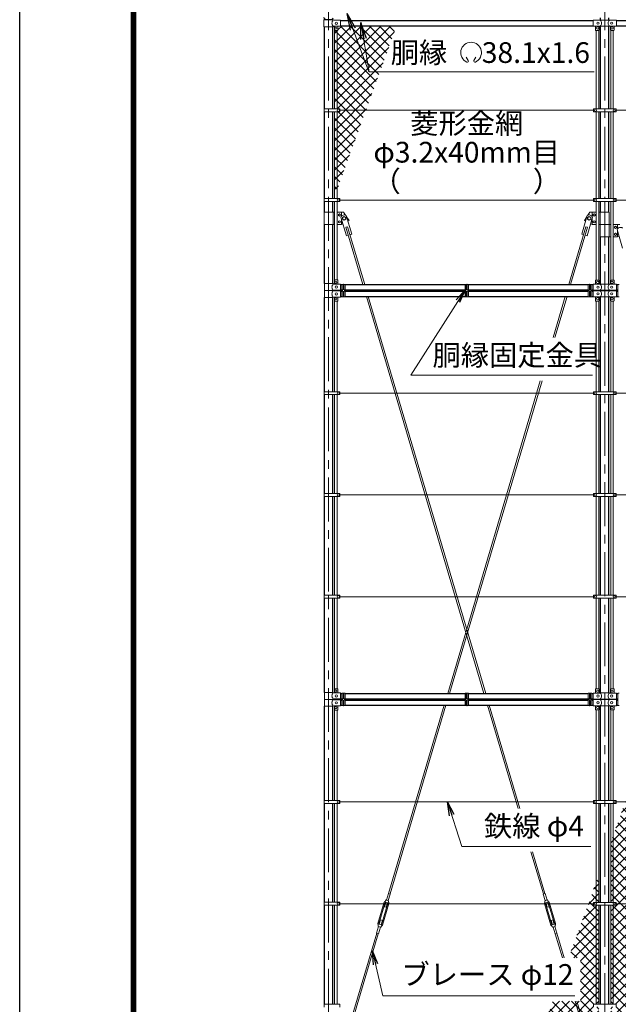
# Model space of a CAD drawing. Units: millimetres. Extents: x 0 to 32693, y 0 to 17820.
# Drawn here: x 0 to 4335, y 4497 to 11626 of the extents above; entities that cross this region are included whole.
import ezdxf
from ezdxf.enums import TextEntityAlignment as Align

# ---------------------------------------------------------------- set-up
doc = ezdxf.new("R2010")
doc.units = ezdxf.units.MM
doc.header["$LTSCALE"] = 10
doc.header["$MEASUREMENT"] = 0
doc.linetypes.add('CENTER', pattern=[50.8, 31.75, -6.35, 6.35, -6.35])
for name, color, linetype, lineweight in [('D-BMK', 2, 'CENTER', 13), ('D-STR-TXT', 7, 'Continuous', 13), ('D-STR2', 7, 'Continuous', 13), ('D-STR3', 3, 'Continuous', 13)]:
    doc.layers.add(name, color=color, linetype=linetype, lineweight=lineweight)
doc.layers.add('D-STR1', color=1, linetype='Continuous')
doc.layers.add('D-TTL', color=2, linetype='Continuous')
doc.styles.add('ゴシック', font='txt')
doc.dimstyles.new('STYLE', dxfattribs={"dimscale": 60, "dimtxt": 2.5, "dimasz": 2, "dimexe": 1, "dimexo": 1, "dimgap": 0.8, "dimtad": 1, "dimdsep": 46, "dimtxsty": 'ゴシック', "dimblk": 'OPEN', "dimcen": 1e-08, "dimclrd": 256, "dimclre": 256, "dimclrt": 256, "dimadec": 0, "dimazin": 2, "dimtfac": 1, "dimtmove": 2, "dimatfit": 3, "dimldrblk": 'OPEN', "dimfxl": 0, "dimtolj": 1, "dimtzin": 0, "dimlwd": -1, "dimlwe": -1, "dimarcsym": 0})

# ---------------------------------------------------------------- blocks, each defined once
blk = doc.blocks.new('_Open')
at = {"color": 0, "linetype": 'ByBlock', "lineweight": -2}
for p, q in [((-1, 0.167), (0, 0)), ((-1, -0.167), (0, 0)), ((0, 0), (-1, 0))]:
    blk.add_line(p, q, dxfattribs=at)

msp = doc.modelspace()

# ---------------------------------------------------------------- hatches: boundary and pattern name
at = {"layer": 'D-STR2'}
h = msp.add_hatch(dxfattribs=at)
h.set_pattern_fill('ANSI37', color=256, scale=400)
h.set_pattern_definition([(45, (-819.52, 12.9), (-35.35534, 35.35534), []), (135, (-819.52, 12.9), (-35.35534, -35.35534), [])])
h.paths.add_polyline_path([(2603.235, 11522.0477), (2707.9364, 11522.0477), (2729.7208, 11581.9), (2322.5687, 11581.9), (2322.5687, 11578), (2304.5687, 11578), (2304.5687, 11550, -0.414213562), (2302.5687, 11548), (2299.0687, 11548), (2299.0687, 10980.5), (2319.5687, 10980.5), (2319.5687, 10970), (2507.0075, 10970), (2603.235, 11234.3831)])
h.paths.add_polyline_path([(2707.9364, 11522.0477), (2603.235, 11522.0477), (2603.235, 11234.3831)], flags=17)
h.paths.add_polyline_path([(2299.0687, 11548), (2280.0687, 11548), (2280.0687, 10980.5), (2299.0687, 10980.5)])
h.paths.add_polyline_path([(2507.0075, 10970), (2319.5687, 10970), (2319.5687, 10959.5), (2299.0687, 10959.5), (2299.0687, 10398.6929)])
h.paths.add_polyline_path([(2299.0687, 10959.5), (2280.0687, 10959.5), (2280.0687, 10346.4909), (2299.0687, 10398.6929)])
h = msp.add_hatch(dxfattribs=at)
h.set_pattern_fill('ANSI37', color=256, scale=400)
h.set_pattern_definition([(45, (-819.52, 17820), (-35.35534, 35.35534), []), (135, (-819.52, 17820), (-35.35534, -35.35534), [])])
h.paths.add_polyline_path([(5737.5687, 6661.9), (4641.192, 6661.9), (4386.4492, 5962), (5737.5687, 5962)])
h.paths.add_polyline_path([(5737.5687, 5962), (4386.4492, 5962), (4299.0687, 5721.9241), (4299.0687, 5235.3), (4320.0687, 5235.3), (4320.0687, 5225), (5737.5687, 5225), (5772.8073, 5237.8258), (5737.5687, 5250.6524)])
h.paths.add_polyline_path([(5737.5687, 5199.3485), (5702.33, 5212.1742), (5737.5687, 5225), (4320.0687, 5225), (4320.0687, 5214.7), (4299.0687, 5214.7), (4299.0687, 4498.3), (4320.0687, 4498.3), (4320.0687, 4488), (5737.5687, 4488)])
h.paths.add_polyline_path([(5737.5687, 4488), (4320.0687, 4488), (4320.0687, 4477.7), (4299.0687, 4477.7), (4299.0687, 3821.1), (4304.5687, 3821.1), (4304.5687, 3791.1), (4322.5687, 3791.1), (4322.5687, 3788.1), (5737.5687, 3788.1)])
h.paths.add_polyline_path([(4176.0687, 4477.7), (4155.0687, 4477.7), (4155.0687, 4488), (3849.9571, 4488), (3595.2143, 3788.1), (4152.5687, 3788.1), (4152.5687, 3791.1), (4170.5687, 3791.1), (4170.5687, 3821.1), (4176.0687, 3821.1)])
h.paths.add_polyline_path([(4176.0687, 5214.7), (4155.0687, 5214.7), (4155.0687, 5225), (4118.2031, 5225), (3975.4046, 4832.6643), (4061.7871, 4832.6643), (4061.7871, 4518.7055), (3861.133, 4518.7055), (3849.9571, 4488), (4155.0687, 4488), (4155.0687, 4498.3), (4176.0687, 4498.3)])
h.paths.add_polyline_path([(4176.0687, 5383.9843), (4118.2031, 5225), (4155.0687, 5225), (4155.0687, 5235.3), (4176.0687, 5235.3)])
h.paths.add_polyline_path([(4299.0687, 5721.9241), (4280.0687, 5669.722), (4280.0687, 5235.3), (4299.0687, 5235.3)])
h.paths.add_polyline_path([(4195.0687, 5436.1864), (4176.0687, 5383.9843), (4176.0687, 5235.3), (4195.0687, 5235.3)])
h.paths.add_polyline_path([(4299.0687, 4477.7), (4280.0687, 4477.7), (4280.0687, 3820.4229, -0.215250437), (4281.5687, 3821.1), (4299.0687, 3821.1)])
h.paths.add_polyline_path([(4195.0687, 4477.7), (4176.0687, 4477.7), (4176.0687, 3821.1), (4195.0687, 3821.1)])
h.paths.add_polyline_path([(4299.0687, 5214.7), (4280.0687, 5214.7), (4280.0687, 4498.3), (4299.0687, 4498.3)])
h.paths.add_polyline_path([(4195.0687, 5214.7), (4176.0687, 5214.7), (4176.0687, 4498.3), (4195.0687, 4498.3)])

# ---------------------------------------------------------------- linework, layer by layer
at = {"layer": 'D-BMK'}
for p, q in [((2237.5687, 12375), (2237.5687, 2750)), ((4237.5687, 12375), (4237.5687, 10330.3)), ((4237.5687, 10309.7), (4237.5687, 2750)), ((2237.5687, 7462.5292), (2237.5687, 7421.7495))]:
    msp.add_line(p, q, dxfattribs=at)
at = {"layer": 'D-STR-TXT'}
for p, q in [((3248.3324, 11330.7433), (3234.5149, 11354.676)), ((3289.946, 11330.7433), (3303.7635, 11354.676))]:
    msp.add_line(p, q, dxfattribs=at)
for centre, radius, start, end in [((3269.1392, 11387.9511), 75.0094, 294.32477615, 245.67522385), ((3241.4945, 11326.602), 7.8957, 245.67522385, 30), ((3296.7838, 11326.602), 7.8957, 150, 294.32477615)]:
    msp.add_arc(centre, radius, start, end, dxfattribs=at)
at = {"layer": 'D-STR1'}
for p, q in [((2207.3187, 11625), (2207.3187, 11634.1582)), ((2267.8187, 11625), (2267.8187, 11634.1582)), ((4207.3187, 11623.4), (4207.3187, 11639.5123)), ((4267.8187, 11623.4), (4267.8187, 11639.5123)), ((2207.3187, 10980.5), (2207.3187, 11575)), ((2267.8187, 10980.5), (2267.8187, 11575)), ((2322.5687, 11620), (4152.5687, 11620)), ((2322.5687, 11581.9), (4152.5687, 11581.9)), ((4207.3187, 10980.3), (4207.3187, 11578.5)), ((4267.8187, 10980.3), (4267.8187, 11578.5)), ((4322.5687, 11620), (5737.5687, 11620)), ((4322.5687, 11581.9), (5737.5687, 11581.9)), ((2207.3187, 10330.5), (2207.3187, 10959.5)), ((2267.8187, 10330.5), (2267.8187, 10959.5)), ((4207.3187, 10330.3), (4207.3187, 10959.7)), ((4267.8187, 10330.3), (4267.8187, 10959.7)), ((2207.3187, 10232.6814), (2207.3187, 10309.5)), ((2267.8187, 10232.6814), (2267.8187, 10309.5)), ((4207.3187, 10232.6814), (4207.3187, 10309.7)), ((4267.8187, 10232.6814), (4267.8187, 10309.7)), ((2207.3187, 9715), (2207.3187, 10142.6814)), ((2267.8187, 9715), (2267.8187, 10142.6814)), ((4207.3187, 9711.6), (4207.3187, 10052.6814)), ((4267.8187, 9711.6), (4267.8187, 10052.6814)), ((2322.5687, 9708.1), (2332.5687, 9708.1)), ((2357.5687, 9708.1), (3225.0687, 9708.1)), ((3250.0687, 9708.1), (4117.5687, 9708.1)), ((4142.5687, 9708.1), (4152.5687, 9708.1)), ((4322.5687, 9708.1), (4332.5687, 9708.1)), ((2322.5687, 9670), (2332.5687, 9670)), ((2322.5687, 9660), (2332.5687, 9660)), ((2357.5687, 9670), (3225.0687, 9670)), ((2357.5687, 9660), (3225.0687, 9660)), ((3250.0687, 9670), (4117.5687, 9670)), ((3250.0687, 9660), (4117.5687, 9660)), ((4142.5687, 9670), (4152.5687, 9670)), ((4142.5687, 9660), (4152.5687, 9660)), ((4207.3187, 9663.4), (4207.3187, 9666.6)), ((4207.3187, 9663.4), (4207.3187, 9666.6)), ((4267.8187, 9663.4), (4267.8187, 9666.6)), ((4267.8187, 9663.4), (4267.8187, 9666.6)), ((4322.5687, 9670), (4332.5687, 9670)), ((4322.5687, 9660), (4332.5687, 9660)), ((2207.3187, 8932.5), (2207.3187, 9615)), ((2267.8187, 8932.5), (2267.8187, 9615)), ((2322.5687, 9621.9), (2332.5687, 9621.9)), ((2357.5687, 9621.9), (3225.0687, 9621.9)), ((3250.0687, 9621.9), (4117.5687, 9621.9)), ((4142.5687, 9621.9), (4152.5687, 9621.9)), ((4207.3187, 8932.3), (4207.3187, 9618.4)), ((4267.8187, 8932.3), (4267.8187, 9618.4)), ((4322.5687, 9621.9), (4332.5687, 9621.9)), ((2207.3187, 8195.5), (2207.3187, 8911.5)), ((2267.8187, 8195.5), (2267.8187, 8911.5)), ((4207.3187, 8195.5), (4207.3187, 8911.7)), ((4267.8187, 8195.5), (4267.8187, 8911.7)), ((2207.3187, 7458.5), (2207.3187, 8174.5)), ((2207.3187, 8096.2973), (2207.3187, 8174.5)), ((2267.8187, 7458.5), (2267.8187, 8174.5)), ((2267.8187, 8096.2973), (2267.8187, 8174.5)), ((4207.3187, 8096.2973), (4207.3187, 8174.7)), ((4207.3187, 7458.3), (4207.3187, 8174.5)), ((4267.8187, 8096.2973), (4267.8187, 8174.7)), ((4267.8187, 7458.3), (4267.8187, 8174.5)), ((2207.3187, 6755), (2207.3187, 7437.5)), ((2267.8187, 6755), (2267.8187, 7437.5)), ((4207.3187, 6751.6), (4207.3187, 7437.7)), ((4267.8187, 6751.6), (4267.8187, 7437.7)), ((2322.5687, 6748.1), (2332.5687, 6748.1)), ((2322.5687, 6710), (2332.5687, 6710)), ((2357.5687, 6748.1), (3225.0687, 6748.1)), ((2357.5687, 6710), (3225.0687, 6710)), ((3250.0687, 6748.1), (4117.5687, 6748.1)), ((3250.0687, 6710), (4117.5687, 6710)), ((4142.5687, 6748.1), (4152.5687, 6748.1)), ((4142.5687, 6710), (4152.5687, 6710)), ((4207.3187, 6703.4), (4207.3187, 6706.6)), ((4267.8187, 6703.4), (4267.8187, 6706.6)), ((4322.5687, 6748.1), (4332.5687, 6748.1)), ((4322.5687, 6710), (4332.5687, 6710)), ((2207.3187, 5972.5), (2207.3187, 6655)), ((2267.8187, 5972.5), (2267.8187, 6655)), ((2322.5687, 6700), (2332.5687, 6700)), ((2322.5687, 6661.9), (2332.5687, 6661.9)), ((2357.5687, 6700), (3225.0687, 6700)), ((2357.5687, 6661.9), (3225.0687, 6661.9)), ((3250.0687, 6700), (4117.5687, 6700)), ((3250.0687, 6661.9), (4117.5687, 6661.9)), ((4142.5687, 6700), (4152.5687, 6700)), ((4142.5687, 6661.9), (4152.5687, 6661.9)), ((4207.3187, 5972.3), (4207.3187, 6658.4)), ((4267.8187, 5972.3), (4267.8187, 6658.4)), ((4322.5687, 6700), (4332.5687, 6700)), ((4322.5687, 6661.9), (4332.5687, 6661.9)), ((2207.3187, 5235.5), (2207.3187, 5951.5)), ((2267.8187, 5235.5), (2267.8187, 5951.5)), ((4207.3187, 5235.3), (4207.3187, 5951.7)), ((4267.8187, 5235.3), (4267.8187, 5951.7)), ((2207.3187, 4498.5), (2207.3187, 5214.5)), ((2267.8187, 4498.5), (2267.8187, 5214.5)), ((4207.3187, 4498.3), (4207.3187, 5214.7)), ((4267.8187, 4498.3), (4267.8187, 5214.7))]:
    msp.add_line(p, q, dxfattribs=at)
at = {"layer": 'D-STR3'}
for p, q in [((2201.4687, 11625), (2271.3687, 11625)), ((2201.4687, 11575), (2201.4687, 11625)), ((2277.3687, 11622), (2271.3687, 11625)), ((2277.3687, 11622), (2322.5687, 11622)), ((2322.5687, 11622), (2322.5687, 11578)), ((4152.5687, 11622.9), (4203.7687, 11622.9)), ((4152.5687, 11622.9), (4152.5687, 11578.9)), ((4203.7687, 11623.4), (4202.7687, 11622.9)), ((4203.7687, 11623.4), (4271.3687, 11623.4)), ((4271.3687, 11623.4), (4272.3687, 11622.9)), ((4271.3687, 11622.9), (4322.5687, 11622.9)), ((4322.5687, 11622.9), (4322.5687, 11578.9)), ((2201.4687, 11575), (2271.3687, 11575)), ((2277.3687, 11578), (2271.3687, 11575)), ((2277.3687, 11578), (2322.5687, 11578)), ((2279.5687, 11550), (2279.5687, 11578)), ((2280.0687, 10980.5), (2280.0687, 11549.9771)), ((2299.0687, 10980.5), (2299.0687, 11549.3)), ((2304.5687, 11550), (2304.5687, 11578)), ((4152.5687, 11578.9), (4203.7687, 11578.9)), ((4170.5687, 11578.9), (4170.5687, 11550.9)), ((4193.5687, 11548.9), (4172.5687, 11548.9)), ((4176.0687, 11549), (4176.0687, 10980.3)), ((4195.0687, 11549.134), (4195.0687, 10980.3)), ((4195.5687, 11578.9), (4195.5687, 11550.9)), ((4203.7687, 11578.4), (4202.7687, 11578.9)), ((4203.7687, 11578.4), (4271.3687, 11578.4)), ((4271.3687, 11578.4), (4272.3687, 11578.9)), ((4271.3687, 11578.9), (4322.5687, 11578.9)), ((4279.5687, 11578.9), (4279.5687, 11550.9)), ((4280.0687, 11549.134), (4280.0687, 10980.3)), ((4281.5687, 11548.9), (4302.5687, 11548.9)), ((4299.0687, 11549), (4299.0687, 10980.3)), ((4304.5687, 11578.9), (4304.5687, 11550.9)), ((2281.5687, 11548), (2302.5687, 11548)), ((2204.7687, 10980.5), (2204.7687, 10959.5)), ((2204.7687, 10980.5), (2319.5687, 10980.5)), ((2319.5687, 10980.5), (2319.5687, 10959.5)), ((4155.0687, 10980.3), (4320.0687, 10980.3)), ((4155.0687, 10980.3), (4155.0687, 10959.7)), ((4320.0687, 10980.3), (4320.0687, 10959.7)), ((2204.7687, 10959.5), (2319.5687, 10959.5)), ((2280.0687, 10330.5), (2280.0687, 10959.5)), ((2299.0687, 10330.5), (2299.0687, 10959.5)), ((4155.0687, 10970), (2319.5687, 10970)), ((4155.0687, 10959.7), (4320.0687, 10959.7)), ((4176.0687, 10959.7), (4176.0687, 10330.3)), ((4195.0687, 10959.7), (4195.0687, 10330.3)), ((4280.0687, 10959.7), (4280.0687, 10330.3)), ((4299.0687, 10959.7), (4299.0687, 10330.3)), ((5737.5687, 10970), (4320.0687, 10970)), ((2204.7687, 10330.5), (2204.7687, 10309.5)), ((2204.7687, 10330.5), (2319.5687, 10330.5)), ((2204.7687, 10309.5), (2319.5687, 10309.5)), ((2280.0687, 9741.3229), (2280.0687, 10309.5)), ((2299.0687, 9742), (2299.0687, 10309.5)), ((2319.5687, 10330.5), (2319.5687, 10309.5)), ((4155.0687, 10320), (2319.5687, 10320)), ((4155.0687, 10330.3), (4320.0687, 10330.3)), ((4155.0687, 10330.3), (4155.0687, 10309.7)), ((4155.0687, 10309.7), (4320.0687, 10309.7)), ((4176.0687, 10309.7), (4176.0687, 9741.1)), ((4195.0687, 10309.7), (4195.0687, 9740.4229)), ((4280.0687, 10309.7), (4280.0687, 9740.4229)), ((4299.0687, 10309.7), (4299.0687, 9741.1)), ((4320.0687, 10330.3), (4320.0687, 10309.7)), ((5737.5687, 10320), (4320.0687, 10320)), ((2205.0187, 10232.6814), (2205.0187, 10142.6814)), ((2280.0687, 10232.6814), (2205.0187, 10232.6814)), ((2270.1187, 10232.6814), (2270.1187, 10142.6814)), ((2345.1187, 10232.6814), (2299.0687, 10232.6814)), ((2326.6823, 10196.3843), (2366.4401, 10062.1482)), ((2330.1187, 10232.6814), (2330.1187, 10202.6815)), ((2345.1187, 10232.6814), (2359.734, 10210.7584)), ((2365.0355, 10207.7436), (2404.7932, 10073.5076)), ((2367.6669, 10198.8591), (2385.1187, 10172.6814)), ((4110.1019, 10207.7436), (4070.3441, 10073.5076)), ((4107.4705, 10198.8591), (4090.0187, 10172.6814)), ((4148.4551, 10196.3843), (4108.6973, 10062.1482)), ((4130.0187, 10232.6814), (4115.4034, 10210.7584)), ((4176.0687, 10232.6814), (4130.0187, 10232.6814)), ((4145.0187, 10232.6814), (4145.0187, 10202.6815)), ((4270.1187, 10232.6814), (4195.0687, 10232.6814)), ((4205.0187, 10232.6814), (4205.0187, 10142.6814)), ((4270.1187, 10232.6814), (4270.1187, 10142.6814)), ((2280.0687, 10142.6814), (2205.0187, 10142.6814)), ((2330.1187, 10142.6814), (2299.0687, 10142.6814)), ((2330.1187, 10184.7818), (2330.1187, 10142.6814)), ((2340.8537, 10148.5368), (2330.1187, 10142.6814)), ((2374.3306, 10127.0615), (2362.8246, 10123.6537)), ((2362.8246, 10123.6537), (2485.9025, 9708.1)), ((2374.3306, 10127.0615), (2498.4177, 9708.1)), ((2385.1187, 10172.6814), (2376.769, 10168.127)), ((4100.8068, 10127.0615), (3976.7196, 9708.1)), ((4112.3127, 10123.6537), (3989.2349, 9708.1)), ((4090.0187, 10172.6814), (4098.3683, 10168.127)), ((4100.8068, 10127.0615), (4112.3127, 10123.6537)), ((4134.2837, 10148.5368), (4145.0187, 10142.6814)), ((4145.0187, 10184.7818), (4145.0187, 10142.6814)), ((4145.0187, 10142.6814), (4176.0687, 10142.6814)), ((4195.0687, 10142.6814), (4270.1187, 10142.6814)), ((4205.0187, 10142.6814), (4205.0187, 10052.6814)), ((4280.0687, 10142.6814), (4205.0187, 10142.6814)), ((4270.1187, 10142.6814), (4270.1187, 10052.6814)), ((4345.1187, 10142.6814), (4299.0687, 10142.6814)), ((4330.1187, 10142.6814), (4330.1187, 10112.6815)), ((2379.8637, 10066.124), (2366.4401, 10062.1482)), ((2404.7932, 10073.5076), (2391.3696, 10069.5318)), ((4070.3441, 10073.5076), (4083.7677, 10069.5318)), ((4095.2737, 10066.124), (4108.6973, 10062.1482)), ((4280.0687, 10052.6814), (4205.0187, 10052.6814)), ((4330.1187, 10052.6814), (4299.0687, 10052.6814)), ((4326.6823, 10106.3843), (4366.4401, 9972.1482)), ((4330.1187, 10094.7818), (4330.1187, 10052.6814)), ((4340.8537, 10058.5368), (4330.1187, 10052.6814)), ((2206.4687, 9715), (2271.3687, 9715)), ((2206.4687, 9715), (2206.4687, 9665)), ((2277.3687, 9712), (2271.3687, 9715)), ((2277.3687, 9712), (2322.5687, 9712)), ((2279.5687, 9740), (2279.5687, 9712)), ((2281.5687, 9742), (2302.5687, 9742)), ((2304.5687, 9740), (2304.5687, 9712)), ((2322.5687, 9668), (2322.5687, 9712)), ((2332.5687, 9709.3695), (2341.5687, 9709.3695)), ((2332.5687, 9620.1114), (2332.5687, 9709.3695)), ((2341.5687, 9709.3695), (2341.5687, 9677)), ((2348.5687, 9709.3695), (2357.5687, 9709.3695)), ((2348.5687, 9709.3695), (2348.5687, 9677)), ((2357.5687, 9709.3695), (2357.5687, 9620.1114)), ((3234.0687, 9709.3695), (3225.0687, 9709.3695)), ((3225.0687, 9709.3695), (3225.0687, 9620.1114)), ((3234.0687, 9709.3695), (3234.0687, 9677)), ((3250.0687, 9709.3695), (3241.0687, 9709.3695)), ((3241.0687, 9709.3695), (3241.0687, 9677)), ((3250.0687, 9620.1114), (3250.0687, 9709.3695)), ((4126.5687, 9709.3695), (4117.5687, 9709.3695)), ((4117.5687, 9709.3695), (4117.5687, 9620.1114)), ((4126.5687, 9709.3695), (4126.5687, 9677)), ((4142.5687, 9709.3695), (4133.5687, 9709.3695)), ((4133.5687, 9709.3695), (4133.5687, 9677)), ((4142.5687, 9620.1114), (4142.5687, 9709.3695)), ((4152.5687, 9711.1), (4203.7687, 9711.1)), ((4152.5687, 9667.1), (4152.5687, 9711.1)), ((4170.5687, 9711.1), (4170.5687, 9739.1)), ((4193.5687, 9741.1), (4172.5687, 9741.1)), ((4195.5687, 9711.1), (4195.5687, 9739.1)), ((4203.7687, 9711.6), (4202.7687, 9711.1)), ((4203.7687, 9711.6), (4271.3687, 9711.6)), ((4271.3687, 9711.6), (4272.3687, 9711.1)), ((4271.3687, 9711.1), (4322.5687, 9711.1)), ((4279.5687, 9711.1), (4279.5687, 9739.1)), ((4281.5687, 9741.1), (4302.5687, 9741.1)), ((4304.5687, 9711.1), (4304.5687, 9739.1)), ((4322.5687, 9667.1), (4322.5687, 9711.1)), ((4332.5687, 9709.3695), (4341.5687, 9709.3695)), ((4332.5687, 9620.1114), (4332.5687, 9709.3695)), ((2206.4687, 9665), (2271.3687, 9665)), ((2206.4687, 9665), (2271.3687, 9665)), ((2206.4687, 9615), (2206.4687, 9665)), ((2277.3687, 9668), (2271.3687, 9665)), ((2277.3687, 9662), (2271.3687, 9665)), ((2277.3687, 9668), (2322.5687, 9668)), ((2277.3687, 9662), (2322.5687, 9662)), ((2322.5687, 9662), (2322.5687, 9618)), ((2341.5687, 9620.1114), (2341.5687, 9653)), ((2348.5687, 9620.1114), (2348.5687, 9653)), ((2497.1869, 9670), (2500.1486, 9660)), ((2509.7021, 9670), (2512.6639, 9660)), ((3234.0687, 9620.1114), (3234.0687, 9653)), ((3241.0687, 9620.1114), (3241.0687, 9653)), ((3965.4353, 9670), (3962.4735, 9660)), ((3977.9505, 9670), (3974.9887, 9660)), ((4126.5687, 9620.1114), (4126.5687, 9653)), ((4133.5687, 9620.1114), (4133.5687, 9653)), ((4152.5687, 9667.1), (4203.7687, 9667.1)), ((4152.5687, 9662.9), (4203.7687, 9662.9)), ((4152.5687, 9662.9), (4152.5687, 9618.9)), ((4203.7687, 9666.6), (4202.7687, 9667.1)), ((4203.7687, 9663.4), (4202.7687, 9662.9)), ((4203.7687, 9666.6), (4271.3687, 9666.6)), ((4203.7687, 9663.4), (4271.3687, 9663.4)), ((4271.3687, 9666.6), (4272.3687, 9667.1)), ((4271.3687, 9667.1), (4322.5687, 9667.1)), ((4271.3687, 9663.4), (4272.3687, 9662.9)), ((4271.3687, 9662.9), (4322.5687, 9662.9)), ((4322.5687, 9662.9), (4322.5687, 9618.9)), ((2206.4687, 9615), (2271.3687, 9615)), ((2277.3687, 9618), (2271.3687, 9615)), ((2277.3687, 9618), (2322.5687, 9618)), ((2279.5687, 9590), (2279.5687, 9618)), ((2280.0687, 8932.3), (2280.0687, 9588.6771)), ((2281.5687, 9588), (2302.5687, 9588)), ((2299.0687, 8932.3), (2299.0687, 9588)), ((2304.5687, 9590), (2304.5687, 9618)), ((2341.5687, 9620.1114), (2332.5687, 9620.1114)), ((2357.5687, 9620.1114), (2348.5687, 9620.1114)), ((2511.433, 9621.9), (3362.5892, 6748.1)), ((2523.9483, 9621.9), (3375.1044, 6748.1)), ((3225.0687, 9620.1114), (3234.0687, 9620.1114)), ((3241.0687, 9620.1114), (3250.0687, 9620.1114)), ((3951.1891, 9621.9), (3863.5457, 9325.9853)), ((3963.7044, 9621.9), (3876.0609, 9325.9853)), ((4117.5687, 9620.1114), (4126.5687, 9620.1114)), ((4133.5687, 9620.1114), (4142.5687, 9620.1114)), ((4152.5687, 9618.9), (4203.7687, 9618.9)), ((4170.5687, 9618.9), (4170.5687, 9590.9)), ((4193.5687, 9588.9), (4172.5687, 9588.9)), ((4176.0687, 9588.9), (4176.0687, 8932.3)), ((4195.0687, 9589.5771), (4195.0687, 8932.3)), ((4195.5687, 9618.9), (4195.5687, 9590.9)), ((4203.7687, 9618.4), (4202.7687, 9618.9)), ((4203.7687, 9618.4), (4271.3687, 9618.4)), ((4271.3687, 9618.4), (4272.3687, 9618.9)), ((4271.3687, 9618.9), (4322.5687, 9618.9)), ((4279.5687, 9618.9), (4279.5687, 9590.9)), ((4280.0687, 9589.5771), (4280.0687, 8932.3)), ((4281.5687, 9588.9), (4302.5687, 9588.9)), ((4299.0687, 9588.9), (4299.0687, 8932.3)), ((4304.5687, 9618.9), (4304.5687, 9590.9)), ((4341.5687, 9620.1114), (4332.5687, 9620.1114)), ((3770.558, 9012.0265), (3100.0329, 6748.1)), ((3783.0733, 9012.0265), (3112.5482, 6748.1)), ((2204.7687, 8932.5), (2204.7687, 8911.5)), ((2204.7687, 8932.5), (2319.5687, 8932.5)), ((2204.7687, 8911.5), (2319.5687, 8911.5)), ((2280.0687, 8195.5), (2280.0687, 8911.5)), ((2299.0687, 8195.5), (2299.0687, 8911.5)), ((2319.5687, 8932.5), (2319.5687, 8911.5)), ((4155.0687, 8922), (2319.5687, 8922)), ((4155.0687, 8932.3), (4320.0687, 8932.3)), ((4155.0687, 8932.3), (4155.0687, 8911.7)), ((4155.0687, 8911.7), (4320.0687, 8911.7)), ((4176.0687, 8911.7), (4176.0687, 8195.5)), ((4195.0687, 8911.7), (4195.0687, 8195.5)), ((4280.0687, 8911.7), (4280.0687, 8195.5)), ((4299.0687, 8911.7), (4299.0687, 8195.5)), ((4320.0687, 8932.3), (4320.0687, 8911.7)), ((5737.5687, 8922), (4320.0687, 8922)), ((2204.7687, 8195.5), (2204.7687, 8174.5)), ((2204.7687, 8195.5), (2319.5687, 8195.5)), ((2204.7687, 8174.5), (2319.5687, 8174.5)), ((2280.0687, 7458.5), (2280.0687, 8174.5)), ((2299.0687, 7458.5), (2299.0687, 8174.5)), ((2319.5687, 8195.5), (2319.5687, 8174.5)), ((4155.0687, 8185), (2319.5687, 8185)), ((4155.0687, 8195.3), (4320.0687, 8195.3)), ((4155.0687, 8195.3), (4155.0687, 8174.7)), ((4155.0687, 8174.7), (4320.0687, 8174.7)), ((4176.0687, 8174.5), (4176.0687, 7458.3)), ((4195.0687, 8174.5), (4195.0687, 7458.3)), ((4280.0687, 8174.5), (4280.0687, 7458.3)), ((4299.0687, 8174.5), (4299.0687, 7458.3)), ((4320.0687, 8195.3), (4320.0687, 8174.7)), ((5737.5687, 8185), (4320.0687, 8185)), ((2204.7687, 7458.5), (2204.7687, 7437.5)), ((2204.7687, 7458.5), (2319.5687, 7458.5)), ((2204.7687, 7437.5), (2319.5687, 7437.5)), ((2280.0687, 6781.3229), (2280.0687, 7437.5)), ((2299.0687, 6782), (2299.0687, 7437.5)), ((2319.5687, 7458.5), (2319.5687, 7437.5)), ((4155.0687, 7448), (2319.5687, 7448)), ((4155.0687, 7458.3), (4320.0687, 7458.3)), ((4155.0687, 7458.3), (4155.0687, 7437.7)), ((4155.0687, 7437.7), (4320.0687, 7437.7)), ((4176.0687, 6781.1), (4176.0687, 7437.7)), ((4195.0687, 6780.4229), (4195.0687, 7437.7)), ((4280.0687, 6780.4229), (4280.0687, 7437.7)), ((4299.0687, 6781.1), (4299.0687, 7437.7)), ((4320.0687, 7458.3), (4320.0687, 7437.7)), ((5737.5687, 7448), (4320.0687, 7448)), ((2279.5687, 6780), (2279.5687, 6752)), ((2281.5687, 6782), (2302.5687, 6782)), ((2304.5687, 6780), (2304.5687, 6752)), ((4170.5687, 6751.1), (4170.5687, 6779.1)), ((4193.5687, 6781.1), (4172.5687, 6781.1)), ((4195.5687, 6751.1), (4195.5687, 6779.1)), ((4279.5687, 6751.1), (4279.5687, 6779.1)), ((4281.5687, 6781.1), (4302.5687, 6781.1)), ((4304.5687, 6751.1), (4304.5687, 6779.1)), ((2206.4687, 6755), (2271.3687, 6755)), ((2206.4687, 6755), (2206.4687, 6705)), ((2206.4687, 6705), (2271.3687, 6705)), ((2206.4687, 6705), (2271.3687, 6705)), ((2206.4687, 6655), (2206.4687, 6705)), ((2277.3687, 6752), (2271.3687, 6755)), ((2277.3687, 6708), (2271.3687, 6705)), ((2277.3687, 6702), (2271.3687, 6705)), ((2277.3687, 6752), (2322.5687, 6752)), ((2277.3687, 6708), (2322.5687, 6708)), ((2277.3687, 6702), (2322.5687, 6702)), ((2322.5687, 6708), (2322.5687, 6752)), ((2322.5687, 6702), (2322.5687, 6658)), ((2332.5687, 6749.3695), (2341.5687, 6749.3695)), ((2332.5687, 6660.1114), (2332.5687, 6749.3695)), ((2341.5687, 6749.3695), (2341.5687, 6717)), ((2348.5687, 6749.3695), (2357.5687, 6749.3695)), ((2348.5687, 6749.3695), (2348.5687, 6717)), ((2357.5687, 6749.3695), (2357.5687, 6660.1114)), ((3088.7486, 6710), (3085.7868, 6700)), ((3101.2638, 6710), (3098.302, 6700)), ((3234.0687, 6749.3695), (3225.0687, 6749.3695)), ((3225.0687, 6749.3695), (3225.0687, 6660.1114)), ((3234.0687, 6749.3695), (3234.0687, 6717)), ((3250.0687, 6749.3695), (3241.0687, 6749.3695)), ((3241.0687, 6749.3695), (3241.0687, 6717)), ((3250.0687, 6660.1114), (3250.0687, 6749.3695)), ((3373.8735, 6710), (3376.8353, 6700)), ((3386.3888, 6710), (3389.3506, 6700)), ((4126.5687, 6749.3695), (4117.5687, 6749.3695)), ((4117.5687, 6749.3695), (4117.5687, 6660.1114)), ((4126.5687, 6749.3695), (4126.5687, 6717)), ((4142.5687, 6749.3695), (4133.5687, 6749.3695)), ((4133.5687, 6749.3695), (4133.5687, 6717)), ((4142.5687, 6660.1114), (4142.5687, 6749.3695)), ((4152.5687, 6751.1), (4203.7687, 6751.1)), ((4152.5687, 6707.1), (4152.5687, 6751.1)), ((4152.5687, 6707.1), (4203.7687, 6707.1)), ((4152.5687, 6702.9), (4203.7687, 6702.9)), ((4152.5687, 6702.9), (4152.5687, 6658.9)), ((4203.7687, 6751.6), (4202.7687, 6751.1)), ((4203.7687, 6706.6), (4202.7687, 6707.1)), ((4203.7687, 6703.4), (4202.7687, 6702.9)), ((4203.7687, 6751.6), (4271.3687, 6751.6)), ((4203.7687, 6706.6), (4271.3687, 6706.6)), ((4203.7687, 6703.4), (4271.3687, 6703.4)), ((4271.3687, 6751.6), (4272.3687, 6751.1)), ((4271.3687, 6751.1), (4322.5687, 6751.1)), ((4271.3687, 6706.6), (4272.3687, 6707.1)), ((4271.3687, 6707.1), (4322.5687, 6707.1)), ((4271.3687, 6703.4), (4272.3687, 6702.9)), ((4271.3687, 6702.9), (4322.5687, 6702.9)), ((4322.5687, 6707.1), (4322.5687, 6751.1)), ((4322.5687, 6702.9), (4322.5687, 6658.9)), ((4332.5687, 6749.3695), (4341.5687, 6749.3695)), ((4332.5687, 6660.1114), (4332.5687, 6749.3695)), ((2206.4687, 6655), (2271.3687, 6655)), ((2277.3687, 6658), (2271.3687, 6655)), ((2277.3687, 6658), (2322.5687, 6658)), ((2279.5687, 6630), (2279.5687, 6658)), ((2304.5687, 6630), (2304.5687, 6658)), ((2341.5687, 6660.1114), (2332.5687, 6660.1114)), ((2341.5687, 6660.1114), (2341.5687, 6693)), ((2348.5687, 6660.1114), (2348.5687, 6693)), ((2357.5687, 6660.1114), (2348.5687, 6660.1114)), ((3074.5024, 6661.9), (2670.9473, 5299.3572)), ((3087.0177, 6661.9), (2682.4532, 5295.9494)), ((3225.0687, 6660.1114), (3234.0687, 6660.1114)), ((3234.0687, 6660.1114), (3234.0687, 6693)), ((3241.0687, 6660.1114), (3241.0687, 6693)), ((3241.0687, 6660.1114), (3250.0687, 6660.1114)), ((3388.1197, 6661.9), (3609.3389, 5914.9869)), ((3400.635, 6661.9), (3621.8541, 5914.9869)), ((4117.5687, 6660.1114), (4126.5687, 6660.1114)), ((4126.5687, 6660.1114), (4126.5687, 6693)), ((4133.5687, 6660.1114), (4133.5687, 6693)), ((4133.5687, 6660.1114), (4142.5687, 6660.1114)), ((4152.5687, 6658.9), (4203.7687, 6658.9)), ((4170.5687, 6658.9), (4170.5687, 6630.9)), ((4195.5687, 6658.9), (4195.5687, 6630.9)), ((4203.7687, 6658.4), (4202.7687, 6658.9)), ((4203.7687, 6658.4), (4271.3687, 6658.4)), ((4271.3687, 6658.4), (4272.3687, 6658.9)), ((4271.3687, 6658.9), (4322.5687, 6658.9)), ((4279.5687, 6658.9), (4279.5687, 6630.9)), ((4304.5687, 6658.9), (4304.5687, 6630.9)), ((4341.5687, 6660.1114), (4332.5687, 6660.1114)), ((2280.0687, 5972.5), (2280.0687, 6628.6771)), ((2281.5687, 6628), (2302.5687, 6628)), ((2299.0687, 5972.5), (2299.0687, 6628)), ((4193.5687, 6628.9), (4172.5687, 6628.9)), ((4176.0687, 5972.3), (4176.0687, 6628.9)), ((4195.0687, 5972.3), (4195.0687, 6629.5771)), ((4280.0687, 5972.3), (4280.0687, 6629.5771)), ((4281.5687, 6628.9), (4302.5687, 6628.9)), ((4299.0687, 5972.3), (4299.0687, 6628.9)), ((2204.7687, 5972.5), (2204.7687, 5951.5)), ((2204.7687, 5972.5), (2319.5687, 5972.5)), ((2204.7687, 5951.5), (2319.5687, 5951.5)), ((2280.0687, 5235.5), (2280.0687, 5951.5)), ((2299.0687, 5235.5), (2299.0687, 5951.5)), ((2319.5687, 5972.5), (2319.5687, 5951.5)), ((4155.0687, 5962), (2319.5687, 5962)), ((4155.0687, 5972.3), (4320.0687, 5972.3)), ((4155.0687, 5972.3), (4155.0687, 5951.7)), ((4155.0687, 5951.7), (4320.0687, 5951.7)), ((4176.0687, 5235.3), (4176.0687, 5951.7)), ((4195.0687, 5235.3), (4195.0687, 5951.7)), ((4280.0687, 5235.3), (4280.0687, 5951.7)), ((4299.0687, 5235.3), (4299.0687, 5951.7)), ((4320.0687, 5972.3), (4320.0687, 5951.7)), ((5737.5687, 5962), (4320.0687, 5962)), ((3702.3265, 5601.0282), (3792.6841, 5295.9494)), ((3714.8418, 5601.0282), (3804.1901, 5299.3572)), ((2669.8926, 5299.6696), (2655.6934, 5251.7281)), ((2683.5079, 5295.637), (2669.3087, 5247.6955)), ((2669.8926, 5299.6696), (2683.5079, 5295.637)), ((3805.2448, 5299.6696), (3791.6294, 5295.637)), ((3791.6294, 5295.637), (3805.8286, 5247.6955)), ((3805.2448, 5299.6696), (3819.444, 5251.7281)), ((2204.7687, 5235.5), (2204.7687, 5214.5)), ((2204.7687, 5235.5), (2319.5687, 5235.5)), ((2204.7687, 5214.5), (2319.5687, 5214.5)), ((2280.0687, 4498.5), (2280.0687, 5214.5)), ((2299.0687, 4498.5), (2299.0687, 5214.5)), ((2319.5687, 5235.5), (2319.5687, 5214.5)), ((4155.0687, 5225), (2319.5687, 5225)), ((2639.8464, 5236.6058), (2593.841, 5081.2755)), ((2647.9965, 5234.1919), (2601.9911, 5078.8616)), ((2666.2142, 5228.7962), (2620.2088, 5073.4659)), ((2674.3643, 5226.3824), (2628.3589, 5071.052)), ((2650.8656, 5235.428), (2641.4942, 5203.7866)), ((2652.9128, 5252.5517), (2649.0942, 5245.5471)), ((2650.4821, 5235.5416), (2664.8645, 5231.2818)), ((2652.9128, 5252.5517), (2672.0893, 5246.872)), ((2664.481, 5231.3954), (2655.1095, 5199.7541)), ((2672.0893, 5246.872), (2671.4775, 5238.9177)), ((3800.7731, 5226.3824), (3846.7785, 5071.052)), ((3822.2246, 5252.5517), (3803.048, 5246.872)), ((3803.048, 5246.872), (3803.6599, 5238.9177)), ((3808.9231, 5228.7962), (3854.9285, 5073.4659)), ((3824.6553, 5235.5416), (3810.2728, 5231.2818)), ((3810.6564, 5231.3954), (3820.0278, 5199.7541)), ((3822.2246, 5252.5517), (3826.0432, 5245.5471)), ((3824.2717, 5235.428), (3833.6432, 5203.7866)), ((3827.1409, 5234.1919), (3873.1463, 5078.8616)), ((3835.2909, 5236.6058), (3881.2963, 5081.2755)), ((4155.0687, 5235.3), (4320.0687, 5235.3)), ((4155.0687, 5235.3), (4155.0687, 5214.7)), ((4155.0687, 5214.7), (4320.0687, 5214.7)), ((4176.0687, 4498.3), (4176.0687, 5214.7)), ((4195.0687, 4498.3), (4195.0687, 5214.7)), ((4280.0687, 4498.3), (4280.0687, 5214.7)), ((4299.0687, 4498.3), (4299.0687, 5214.7)), ((4320.0687, 5235.3), (4320.0687, 5214.7)), ((5737.5687, 5225), (4320.0687, 5225)), ((2641.4942, 5203.7866), (2655.1095, 5199.7541)), ((3833.6432, 5203.7866), (3820.0278, 5199.7541)), ((2596.116, 5060.7858), (2596.7279, 5068.7401)), ((2603.3408, 5076.376), (2617.7232, 5072.1162)), ((2603.7243, 5076.2624), (2613.0958, 5107.9037)), ((2613.0958, 5107.9037), (2626.7111, 5103.8712)), ((2615.2925, 5055.1062), (2619.1111, 5062.1107)), ((2617.3397, 5072.2298), (2626.7111, 5103.8712)), ((3862.0416, 5107.9037), (3848.4262, 5103.8712)), ((3857.7977, 5072.2298), (3848.4262, 5103.8712)), ((3859.8448, 5055.1062), (3856.0262, 5062.1107)), ((3871.7966, 5076.376), (3857.4142, 5072.1162)), ((3871.4131, 5076.2624), (3862.0416, 5107.9037)), ((3879.0214, 5060.7858), (3878.4095, 5068.7401)), ((2585.7521, 5011.7085), (2362.8247, 4259.0278)), ((2597.258, 5008.3007), (2374.3306, 4255.62)), ((2584.6974, 5012.0208), (2598.8966, 5059.9623)), ((2584.6974, 5012.0208), (2598.3127, 5007.9883)), ((2596.116, 5060.7858), (2615.2925, 5055.1062)), ((2598.3127, 5007.9883), (2612.5119, 5055.9297)), ((3879.0214, 5060.7858), (3859.8448, 5055.1062)), ((3876.8246, 5007.9883), (3862.6254, 5055.9297)), ((3890.44, 5012.0208), (3876.2408, 5059.9623)), ((3890.44, 5012.0208), (3876.8246, 5007.9883)), ((3877.8793, 5008.3007), (3929.899, 4832.6643)), ((3889.3853, 5011.7085), (3942.4142, 4832.6643)), ((2204.7687, 4498.5), (2204.7687, 4477.5)), ((2204.7687, 4498.5), (2319.5687, 4498.5)), ((2319.5687, 4498.5), (2319.5687, 4477.5)), ((4022.8866, 4518.7055), (4100.8068, 4255.62)), ((4035.4019, 4518.7055), (4112.3127, 4259.0278)), ((4155.0687, 4498.3), (4320.0687, 4498.3)), ((4155.0687, 4498.3), (4155.0687, 4477.7)), ((4320.0687, 4498.3), (4320.0687, 4477.7))]:
    msp.add_line(p, q, dxfattribs=at)
for points in [[(2315.1187, 10220.7814), (2308.1039, 10216.7314), (2308.1039, 10208.6314), (2315.1187, 10204.5814), (2322.1335, 10208.6314), (2322.1335, 10216.7314)], [(2350.1187, 10201.5378), (2338.1187, 10194.6096), (2338.1187, 10180.7532), (2350.1187, 10173.825), (2362.1187, 10180.7532), (2362.1187, 10194.6096)], [(4125.0187, 10201.5378), (4137.0187, 10194.6096), (4137.0187, 10180.7532), (4125.0187, 10173.825), (4113.0187, 10180.7532), (4113.0187, 10194.6096)], [(4160.0187, 10220.7814), (4167.0335, 10216.7314), (4167.0335, 10208.6314), (4160.0187, 10204.5814), (4153.0039, 10208.6314), (4153.0039, 10216.7314)], [(2315.1187, 10154.5814), (2308.1039, 10158.6314), (2308.1039, 10166.7314), (2315.1187, 10170.7814), (2322.1335, 10166.7314), (2322.1335, 10158.6314)], [(4160.0187, 10154.5814), (4167.0335, 10158.6314), (4167.0335, 10166.7314), (4160.0187, 10170.7814), (4153.0039, 10166.7314), (4153.0039, 10158.6314)], [(4315.1187, 10130.7814), (4308.1039, 10126.7314), (4308.1039, 10118.6314), (4315.1187, 10114.5814), (4322.1335, 10118.6314), (4322.1335, 10126.7314)], [(4315.1187, 10064.5814), (4308.1039, 10068.6314), (4308.1039, 10076.7314), (4315.1187, 10080.7814), (4322.1335, 10076.7314), (4322.1335, 10068.6314)], [(2345.0687, 9656.9), (2338.0539, 9660.95), (2338.0539, 9669.05), (2345.0687, 9673.1), (2352.0835, 9669.05), (2352.0835, 9660.95)], [(3237.5687, 9656.9), (3244.5835, 9660.95), (3244.5835, 9669.05), (3237.5687, 9673.1), (3230.5539, 9669.05), (3230.5539, 9660.95)], [(4130.0687, 9656.9), (4137.0835, 9660.95), (4137.0835, 9669.05), (4130.0687, 9673.1), (4123.0539, 9669.05), (4123.0539, 9660.95)], [(2345.0687, 6696.9), (2338.0539, 6700.95), (2338.0539, 6709.05), (2345.0687, 6713.1), (2352.0835, 6709.05), (2352.0835, 6700.95)], [(3237.5687, 6696.9), (3244.5835, 6700.95), (3244.5835, 6709.05), (3237.5687, 6713.1), (3230.5539, 6709.05), (3230.5539, 6700.95)], [(4130.0687, 6696.9), (4137.0835, 6700.95), (4137.0835, 6709.05), (4130.0687, 6713.1), (4123.0539, 6709.05), (4123.0539, 6700.95)]]:
    msp.add_lwpolyline(points, close=True, dxfattribs=at)
for centre, radius in [((2289.5687, 11565), 8), ((2292.5687, 11600), 8), ((4185.5687, 11565.9), 8), ((4187.5687, 11600.9), 8), ((4287.5687, 11600.9), 8), ((4289.5687, 11565.9), 8), ((2307.5687, 10970), 8), ((4170.0687, 10970), 8), ((4305.0687, 10970), 8), ((2307.5687, 10320), 8), ((4170.0687, 10320), 8), ((4305.0687, 10320), 8), ((2315.1187, 10212.6814), 7.0342), ((2350.1187, 10187.6814), 11.5), ((4125.0187, 10187.6814), 11.5), ((4160.0187, 10212.6814), 7.0342), ((2315.1187, 10162.6814), 7.0342), ((4160.0187, 10162.6814), 7.0342), ((4315.1187, 10122.6814), 7.0342), ((4315.1187, 10072.6814), 7.0342), ((2289.5687, 9725), 8), ((2292.5687, 9690), 8), ((4185.5687, 9724.1), 8), ((4187.5687, 9689.1), 8), ((4287.5687, 9689.1), 8), ((4289.5687, 9724.1), 8), ((2292.5687, 9640), 8), ((2345.0687, 9665), 7.0342), ((3237.5687, 9665), 7.0342), ((4130.0687, 9665), 7.0342), ((4187.5687, 9640.9), 8), ((4287.5687, 9640.9), 8), ((2289.5687, 9605), 8), ((4185.5687, 9605.9), 8), ((4289.5687, 9605.9), 8), ((2307.5687, 8922), 8), ((4170.0687, 8922), 8), ((4305.0687, 8922), 8), ((2307.5687, 8185), 8), ((4170.0687, 8185), 8), ((4305.0687, 8185), 8), ((2307.5687, 7448), 8), ((4170.0687, 7448), 8), ((4305.0687, 7448), 8), ((2289.5687, 6765), 8), ((2292.5687, 6730), 8), ((2345.0687, 6705), 7.0342), ((3237.5687, 6705), 7.0342), ((4130.0687, 6705), 7.0342), ((4185.5687, 6764.1), 8), ((4187.5687, 6729.1), 8), ((4287.5687, 6729.1), 8), ((4289.5687, 6764.1), 8), ((2289.5687, 6645), 8), ((2292.5687, 6680), 8), ((4185.5687, 6645.9), 8), ((4187.5687, 6680.9), 8), ((4287.5687, 6680.9), 8), ((4289.5687, 6645.9), 8), ((2307.5687, 5962), 8), ((4170.0687, 5962), 8), ((4305.0687, 5962), 8), ((2307.5687, 5225), 8), ((4170.0687, 5225), 8), ((4305.0687, 5225), 8)]:
    msp.add_circle(centre, radius, dxfattribs=at)
for centre, radius, start, end in [((2289.9547, 11600), 28.8, 130.19175631, 229.80824369), ((4185.1827, 11600.9), 28.8, 310.19175631, 49.80824369), ((4289.9547, 11600.9), 28.8, 130.19175631, 229.80824369), ((2281.5687, 11550), 2, 180, 270), ((2302.5687, 11550), 2, 270, 0), ((4172.5687, 11550.9), 2, 180, 270), ((4193.5687, 11550.9), 2, 270, 0), ((4281.5687, 11550.9), 2, 180, 270), ((4302.5687, 11550.9), 2, 270, 0), ((2350.1186, 10187.6815), 25, 53.3680246, 159.62822931), ((4125.0187, 10187.6815), 25, 20.37177069, 126.6319754), ((4350.1186, 10097.6815), 25, 53.3680246, 159.62822931), ((2289.9547, 9690), 28.8, 130.19175631, 229.80824369), ((2281.5687, 9740), 2, 90, 180), ((2302.5687, 9740), 2, 0, 90), ((2345.0687, 9703.7445), 6.625, 58.1092082, 121.8907918), ((3237.5687, 9703.7445), 6.625, 58.1092082, 121.8907918), ((4130.0687, 9703.7445), 6.625, 58.1092082, 121.8907918), ((4172.5687, 9739.1), 2, 90, 180), ((4193.5687, 9739.1), 2, 0, 90), ((4185.1827, 9689.1), 28.8, 310.19175631, 49.80824369), ((4289.9547, 9689.1), 28.8, 130.19175631, 229.80824369), ((4281.5687, 9739.1), 2, 90, 180), ((4302.5687, 9739.1), 2, 0, 90), ((2289.9547, 9640), 28.8, 130.19175631, 229.80824369), ((2345.0687, 9677), 3.5, 180, 0), ((2345.0687, 9653), 3.5, 0, 180), ((3237.5687, 9677), 3.5, 180, 0), ((3237.5687, 9653), 3.5, 0, 180), ((4130.0687, 9677), 3.5, 180, 0), ((4130.0687, 9653), 3.5, 0, 180), ((4185.1827, 9640.9), 28.8, 310.19175631, 49.80824369), ((4289.9547, 9640.9), 28.8, 130.19175631, 229.80824369), ((2281.5687, 9590), 2, 180, 270), ((2302.5687, 9590), 2, 270, 0), ((2345.0687, 9625.7364), 6.625, 238.1092082, 301.8907918), ((3237.5687, 9625.7364), 6.625, 238.1092082, 301.8907918), ((4130.0687, 9625.7364), 6.625, 238.1092082, 301.8907918), ((4172.5687, 9590.9), 2, 180, 270), ((4193.5687, 9590.9), 2, 270, 0), ((4281.5687, 9590.9), 2, 180, 270), ((4302.5687, 9590.9), 2, 270, 0), ((2281.5687, 6780), 2, 90, 180), ((2302.5687, 6780), 2, 0, 90), ((4172.5687, 6779.1), 2, 90, 180), ((4193.5687, 6779.1), 2, 0, 90), ((4281.5687, 6779.1), 2, 90, 180), ((4302.5687, 6779.1), 2, 0, 90), ((2289.9547, 6730), 28.8, 130.19175631, 229.80824369), ((2289.9547, 6680), 28.8, 130.19175631, 229.80824369), ((2345.0687, 6743.7445), 6.625, 58.1092082, 121.8907918), ((2345.0687, 6717), 3.5, 180, 0), ((3237.5687, 6743.7445), 6.625, 58.1092082, 121.8907918), ((3237.5687, 6717), 3.5, 180, 0), ((4130.0687, 6743.7445), 6.625, 58.1092082, 121.8907918), ((4130.0687, 6717), 3.5, 180, 0), ((4185.1827, 6729.1), 28.8, 310.19175631, 49.80824369), ((4185.1827, 6680.9), 28.8, 310.19175631, 49.80824369), ((4289.9547, 6729.1), 28.8, 130.19175631, 229.80824369), ((4289.9547, 6680.9), 28.8, 130.19175631, 229.80824369), ((2281.5687, 6630), 2, 180, 270), ((2302.5687, 6630), 2, 270, 0), ((2345.0687, 6693), 3.5, 0, 180), ((2345.0687, 6665.7364), 6.625, 238.1092082, 301.8907918), ((3237.5687, 6693), 3.5, 0, 180), ((3237.5687, 6665.7364), 6.625, 238.1092082, 301.8907918), ((4130.0687, 6693), 3.5, 0, 180), ((4130.0687, 6665.7364), 6.625, 238.1092082, 301.8907918), ((4172.5687, 6630.9), 2, 180, 270), ((4193.5687, 6630.9), 2, 270, 0), ((4281.5687, 6630.9), 2, 180, 270), ((4302.5687, 6630.9), 2, 270, 0), ((2649.9141, 5233.6239), 10.5, 107.3829889, 163.50187304), ((2645.5822, 5247.4617), 4, 287.3829889, 331.40262041), ((2649.9141, 5233.6239), 2, 73.50187304, 163.50187304), ((2664.2966, 5229.3642), 2, 343.50187304, 73.50187304), ((2675.4657, 5238.6109), 4, 175.60112567, 219.62075718), ((2664.2966, 5229.3642), 10.5, 343.50187304, 39.62075718), ((3810.8408, 5229.3642), 10.5, 140.37924282, 196.49812696), ((3799.6717, 5238.6109), 4, 320.37924282, 4.39887433), ((3810.8408, 5229.3642), 2, 106.49812696, 196.49812696), ((3825.2232, 5233.6239), 2, 16.49812696, 106.49812696), ((3829.5552, 5247.4617), 4, 208.59737959, 252.6170111), ((3825.2232, 5233.6239), 10.5, 16.49812696, 72.6170111), ((2603.9087, 5078.2936), 10.5, 163.50187304, 219.62075718), ((2592.7396, 5069.0469), 4, 355.60112567, 39.62075718), ((2603.9087, 5078.2936), 2, 163.50187304, 253.50187304), ((2618.2912, 5074.0339), 2, 253.50187304, 343.50187304), ((2622.6232, 5060.1961), 4, 107.3829889, 151.40262041), ((2618.2912, 5074.0339), 10.5, 287.3829889, 343.50187304), ((3856.8462, 5074.0339), 10.5, 196.49812696, 252.6170111), ((3852.5142, 5060.1961), 4, 28.59737959, 72.6170111), ((3856.8462, 5074.0339), 2, 196.49812696, 286.49812696), ((3871.2286, 5078.2936), 2, 286.49812696, 16.49812696), ((3882.3977, 5069.0469), 4, 140.37924282, 184.39887433), ((3871.2286, 5078.2936), 10.5, 320.37924282, 16.49812696)]:
    msp.add_arc(centre, radius, start, end, dxfattribs=at)
msp.add_ellipse((2237.5687, 11643.8184), major_axis=(-36.1201, 0), ratio=0.489413175, start_param=6.316576128, end_param=9.064407289, dxfattribs=at)
at = {"layer": 'D-TTL'}
msp.add_lwpolyline([(0, 17820), (25200, 17820), (25200, 0), (0, 0)], close=True, dxfattribs=at)
at = {"layer": 'D-TTL', "color": 7}
for points in [[(810, 17160), (24390, 17160), (24390, 660.0001), (810, 660.0001)], [(817.5, 17152.5), (24382.5, 17152.5), (24382.5, 667.5001), (817.5, 667.5001)], [(825, 17145), (24375, 17145), (24375, 675.0001), (825, 675.0001)], [(832.5, 17137.5), (24367.5, 17137.5), (24367.5, 682.5001), (832.5, 682.5001)], [(840, 17130), (24360, 17130), (24360, 690.0001), (840, 690.0001)]]:
    msp.add_lwpolyline(points, close=True, dxfattribs=at)

# ---------------------------------------------------------------- texts
at = {"layer": 'D-STR-TXT', "style": 'ゴシック'}
for s, p in [('胴縁 \u300038.1x1.6', (2686.8358, 11312.9511)), ('胴縁固定金具', (2990.0496, 9121.838)), ('鉄線 φ4', (3362.4011, 5712.7432)), ('ブレース φ12', (2764.3746, 4638.0348))]:
    msp.add_text(s, height=150, dxfattribs=at).set_placement(p)
for s, p in [('菱形金網', (3237.57, 10857)), ('φ3.2x40mm目', (3237.57, 10647)), ('（\u3000\u3000   \u3000\u3000）', (3237.57, 10437))]:
    msp.add_text(s, height=150, dxfattribs=at).set_placement(p, align=Align.MIDDLE)

# ---------------------------------------------------------------- leaders
at = {"layer": 'D-STR-TXT'}
for points, override in [([(2372.3329, 11670.2725), (2527.8436, 11247.4384)], {"dimgap": 0.8, "dimtad": 1}), ([(2471.4271, 11604.896), (2531.0186, 11247.4384), (4159.69, 11247.4384)], {"dimgap": 0.8, "dimtad": 1}), ([(3228.0864, 9673.6486), (2832.7095, 9051.376), (4148.1714, 9051.376)], {"dimscale": 50, "dimgap": 0.8, "dimtad": 1}), ([(3099.3051, 5962), (3201.2539, 5640.3777), (4135.2438, 5640.3777)], {"dimscale": 50, "dimgap": 0.8, "dimtad": 1}), ([(2555.9226, 4885.1093), (2629.1157, 4558.0551), (4019.9584, 4558.0551)], {"dimscale": 50, "dimgap": 0.8, "dimtad": 1})]:
    msp.add_leader(points, dimstyle='STYLE', override=override, dxfattribs=at)

doc.saveas('drawing.dxf')
